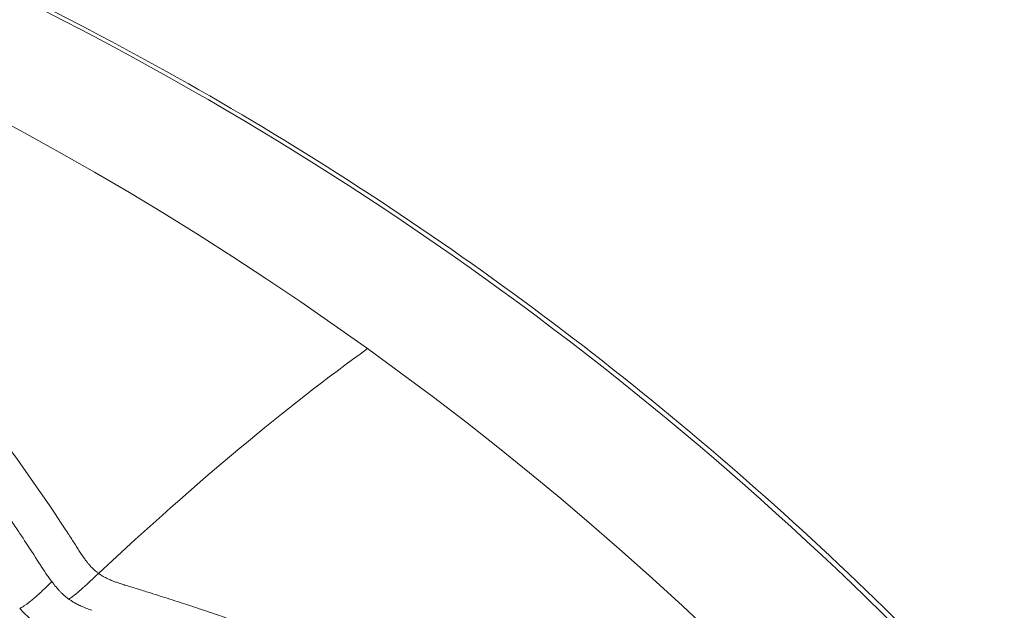
# Model space of a CAD drawing. Units: millimetres. Extents: x -867 to 72168, y 3 to 4610.
# Drawn here: x 976 to 992, y 1307 to 1317 of the extents above; entities that cross this region are included whole.
import ezdxf

# ---------------------------------------------------------------- set-up
doc = ezdxf.new("R2010")
doc.units = ezdxf.units.MM
doc.styles.get("Standard").update_dxf_attribs({"font": 'arial.ttf'})
doc.dimstyles.get("Standard").update_dxf_attribs({"dimtxt": 0.18, "dimasz": 0.18, "dimexe": 0.18, "dimexo": 0.0625, "dimgap": 0.09, "dimtad": 0, "dimtih": 1, "dimtoh": 1, "dimdec": 4, "dimzin": 0, "dimdsep": 46, "dimtxsty": 'Standard', "dimcen": 0.09, "dimadec": 0, "dimazin": 0, "dimtfac": 1, "dimtdec": 4, "dimtofl": 0, "dimtmove": 0, "dimatfit": 3, "dimfxl": 1, "dimtolj": 1, "dimtzin": 0, "dimarcsym": 0})

# ---------------------------------------------------------------- blocks, each defined once
blk = doc.blocks.new('*D3')
at = {"color": 0, "lineweight": -2, "transparency": 16777216}
for p, q in [((-13.722, 3181.129), (-133.902, 3181.129)), ((-133.722, 2931.129), (-133.722, 652.739)), ((-13.722, 402.739), (-133.902, 402.739))]:
    blk.add_line(p, q, dxfattribs=at)
at = {"color": 0, "transparency": 16777216}
for points in [[(-175.389, 2931.129), (-92.056, 2931.129), (-133.722, 3181.129)], [(-175.389, 652.739), (-92.056, 652.739), (-133.722, 402.739)]]:
    blk.add_solid(points, dxfattribs=at)
at = {"layer": 'Defpoints', "color": 0, "transparency": 16777216}
for p in [(26593.707, 3181.129), (-133.722, 402.739), (26593.536, 402.739)]:
    blk.add_point(p, dxfattribs=at)
at = {"color": 0, "transparency": 16777216, "insert": (-539.009, 1791.934), "char_height": 500, "attachment_point": 5, "rotation": 90}
blk.add_mtext('\\A1;280', dxfattribs=at)

msp = doc.modelspace()

# ---------------------------------------------------------------- linework, layer by layer
at = {"color": 0, "linetype": 'Continuous', "lineweight": 0}
for start_param, end_param in [(-0.61809196, 0.95270437), (-2.18888829, -0.61809196)]:
    msp.add_ellipse((949.69636, 1266.07303), major_axis=(0, 55.7883), ratio=0.99026807, start_param=start_param, end_param=end_param, dxfattribs=at)
at = {"color": 0, "linetype": 'Continuous', "lineweight": 0, "extrusion": (0, 0, -1)}
msp.add_ellipse((869.43531, 1103.49521), major_axis=(118.9307, 210.11633), ratio=0.0968419, start_param=-0.29759355, end_param=-0.20553238, dxfattribs=at)
at = {"color": 0, "linetype": 'Continuous', "lineweight": 0}
for points, knots in [([(997.05069, 1232.91322), (999.19986, 1235.96552), (1002.90279, 1242.49764), (1006.45753, 1253.2018), (1007.87602, 1264.4006), (1007.10373, 1275.66366), (1004.17036, 1286.55817), (999.18862, 1296.66544), (992.34996, 1305.59706), (983.91718, 1313.0098), (974.21437, 1318.61878), (963.61438, 1322.20846), (952.52457, 1323.64089), (941.37111, 1322.86101), (930.58263, 1319.89881), (921.04468, 1315.10482), (915.51347, 1310.90786), (913.13689, 1308.76623)], [0.5, 0.5, 0.5, 0.5, 0.53125, 0.5625, 0.59375, 0.625, 0.65625, 0.6875, 0.71875, 0.75, 0.78125, 0.8125, 0.84375, 0.875, 0.90625, 0.9375, 0.964338749, 0.964338749, 0.964338749, 0.964338749]), ([(914.7111, 1310.13355), (914.73776, 1310.15587), (914.76444, 1310.17816), (916.05341, 1311.253), (917.36117, 1312.25085), (920.53571, 1314.46231), (922.44093, 1315.62878), (926.37707, 1317.73033), (928.41537, 1318.66804), (932.58298, 1320.29245), (934.71965, 1320.98148), (939.05078, 1322.09899), (941.2529, 1322.52925), (945.68358, 1323.12266), (947.91979, 1323.28738), (952.3901, 1323.3497), (954.632, 1323.24667), (959.07819, 1322.77538), (961.29032, 1322.40677), (965.6497, 1321.4097), (967.80444, 1320.77927), (972.01781, 1319.26945), (974.08377, 1318.38723), (978.08985, 1316.38617), (980.0372, 1315.26437), (983.78256, 1312.80009), (985.58671, 1311.45271), (989.0173, 1308.55889), (990.65005, 1307.00774), (993.71799, 1303.72627), (995.15836, 1301.99014), (997.82194, 1298.36511), (999.0496, 1296.46971), (1001.2697, 1292.55343), (1002.2665, 1290.52603), (1004.01421, 1286.37205), (1004.7675, 1284.23796), (1006.01665, 1279.90452), (1006.51513, 1277.69771), (1007.24899, 1273.24671), (1007.48557, 1270.9948), (1007.69406, 1266.48619), (1007.66605, 1264.22158), (1007.34545, 1259.72078), (1007.05293, 1257.47671), (1006.2089, 1253.04463), (1005.65524, 1250.84906), (1004.2982, 1246.5486), (1003.49286, 1244.43606), (1001.64309, 1240.32822), (1000.59547, 1238.3258), (998.72184, 1235.20538), (997.96347, 1234.04031), (997.16445, 1232.90552)], [2.09367952, 2.09367952, 2.09367952, 2.09367952, 2.19835787, 2.19835787, 7.14738386, 7.14738386, 13.86524722, 13.86524722, 20.61926269, 20.61926269, 27.38295773, 27.38295773, 34.14684472, 34.14684472, 40.90886272, 40.90886272, 47.67741595, 47.67741595, 54.44012355, 54.44012355, 61.20738633, 61.20738633, 67.97445263, 67.97445263, 74.73885779, 74.73885779, 81.50986594, 81.50986594, 88.27503212, 88.27503212, 95.04421006, 95.04421006, 101.81369013, 101.81369013, 108.57984719, 108.57984719, 115.35247782, 115.35247782, 122.11910995, 122.11910995, 128.88905666, 128.88905666, 135.65967418, 135.65967418, 142.42630404, 142.42630404, 149.19924429, 149.19924429, 155.96609154, 155.96609154, 162.73559481, 162.73559481, 166.91190214, 166.91190214, 166.91190214, 166.91190214]), ([(976.20101, 1307.88094), (976.20083, 1307.88191), (976.14827, 1307.9648), (975.98851, 1308.20936), (975.92172, 1308.31086), (975.80052, 1308.49224), (975.75661, 1308.55755), (975.68536, 1308.66266), (975.64839, 1308.717), (975.60289, 1308.78349), (975.57786, 1308.81993), (975.56601, 1308.83716), (975.5592, 1308.84706), (975.55674, 1308.85063), (975.43287, 1309.03045), (975.31251, 1309.20159), (975.1362, 1309.44781), (975.0491, 1309.56829), (974.94942, 1309.70434), (974.90007, 1309.77124), (974.87552, 1309.80442), (974.86502, 1309.81858), (974.85803, 1309.828), (974.85529, 1309.83171), (974.57994, 1310.20259), (974.30905, 1310.55208), (973.90474, 1311.05418), (973.7031, 1311.29969), (973.46909, 1311.57675), (973.35244, 1311.71298), (973.29004, 1311.78534), (973.26095, 1311.81895), (973.24434, 1311.83811), (973.24127, 1311.84165), (972.90068, 1312.234), (972.57056, 1312.5967), (972.08619, 1313.10847), (971.92653, 1313.27367), (971.69005, 1313.51377), (971.57256, 1313.63188), (971.43688, 1313.76638), (971.36217, 1313.83993), (971.32613, 1313.87525), (971.30694, 1313.89402), (971.3052, 1313.89573), (971.10703, 1314.08945), (970.9171, 1314.27068), (970.64064, 1314.52908), (970.50452, 1314.65493), (970.34954, 1314.79606), (970.27303, 1314.86521), (970.23501, 1314.89945), (970.21878, 1314.91404), (970.20796, 1314.92376), (970.20181, 1314.92928), (969.90012, 1315.19997), (969.50094, 1315.54885), (968.99307, 1315.97229)], [0, 0, 0, 0, 0.0625, 0.0625, 0.09375, 0.09375, 0.109375, 0.109375, 0.1171875, 0.12109375, 0.12304687, 0.12451172, 0.12451172, 0.125, 0.125, 0.1875, 0.1875, 0.21875, 0.234375, 0.2421875, 0.24609375, 0.24804687, 0.24804687, 0.25, 0.25, 0.375, 0.375, 0.4375, 0.46875, 0.484375, 0.4921875, 0.49804687, 0.49804687, 0.5, 0.5, 0.625, 0.625, 0.6875, 0.6875, 0.71875, 0.734375, 0.7421875, 0.74902344, 0.74902344, 0.75, 0.75, 0.8125, 0.8125, 0.84375, 0.859375, 0.8671875, 0.87109375, 0.87304687, 0.87304687, 0.875, 0.875, 1, 1, 1, 1]), ([(970.60983, 1315.41644), (970.87013, 1315.18765), (971.1228, 1314.9584), (971.36823, 1314.729), (971.62783, 1314.48635), (971.87934, 1314.24354), (972.12317, 1314.00104), (972.66079, 1313.46636), (973.16127, 1312.9328), (973.62848, 1312.40374), (973.84835, 1312.15477), (974.06083, 1311.90684), (974.26626, 1311.66024), (974.5801, 1311.28349), (974.86823, 1310.92131), (975.14089, 1310.56567), (975.66634, 1309.88031), (976.13395, 1309.22273), (976.62183, 1308.48106), (976.64268, 1308.44937), (976.66357, 1308.41751), (976.6845, 1308.38548), (976.70128, 1308.35979), (976.71798, 1308.33416), (976.73455, 1308.30866), (976.75108, 1308.28322), (976.76749, 1308.2579), (976.78361, 1308.23297), (976.79968, 1308.2081), (976.81546, 1308.18361), (976.83084, 1308.15969), (976.84617, 1308.13584), (976.86111, 1308.11255), (976.87569, 1308.08975)], [0, 0, 0, 0, 0.09111705, 0.09111705, 0.09111705, 0.1874949, 0.1874949, 0.1874949, 0.39999628, 0.39999628, 0.39999628, 0.5, 0.5, 0.5, 0.65277836, 0.65277836, 0.65277836, 0.9472089, 0.9472089, 0.9472089, 0.95979118, 0.95979118, 0.95979118, 0.96988116, 0.96988116, 0.96988116, 0.97994821, 0.97994821, 0.97994821, 0.98998893, 0.98998893, 0.98998893, 1, 1, 1, 1]), ([(976.87569, 1308.08975), (976.88943, 1308.06827), (976.90316, 1308.04761), (976.91693, 1308.02774), (976.93128, 1308.00703), (976.94568, 1307.98718), (976.96011, 1307.96815), (976.97138, 1307.95328), (976.98267, 1307.93892), (976.99399, 1307.92512), (976.99814, 1307.92005), (977.00229, 1307.91506), (977.00644, 1307.91013), (977.02343, 1307.88998), (977.04042, 1307.87105), (977.0576, 1307.85324), (977.07639, 1307.83376), (977.09538, 1307.81563), (977.11432, 1307.79899), (977.12521, 1307.78943), (977.13614, 1307.78034), (977.14709, 1307.77172), (977.15278, 1307.76724), (977.15847, 1307.76289), (977.16417, 1307.75867), (977.16675, 1307.75676), (977.16934, 1307.75487), (977.17193, 1307.75301)], [0, 0, 0, 0, 0.14144744, 0.14144744, 0.14144744, 0.28883384, 0.28883384, 0.28883384, 0.4040047, 0.4040047, 0.4040047, 0.44629392, 0.44629392, 0.44629392, 0.61950285, 0.61950285, 0.61950285, 0.80894487, 0.80894487, 0.80894487, 0.91786307, 0.91786307, 0.91786307, 0.97436888, 0.97436888, 0.97436888, 1, 1, 1, 1]), ([(976.38381, 1307.61558), (976.38376, 1307.61564), (976.38161, 1307.61861), (976.37938, 1307.62162), (976.37823, 1307.62317), (976.3749, 1307.62767), (976.3726, 1307.63078), (976.36608, 1307.63963), (976.36145, 1307.64597), (976.34907, 1307.663), (976.34007, 1307.67553), (976.32422, 1307.69781), (976.31635, 1307.70897), (976.30072, 1307.73137), (976.29211, 1307.74382), (976.25777, 1307.79396), (976.22972, 1307.83633), (976.20101, 1307.88094)], [0.000057249, 0.000057249, 0.000057249, 0.000057249, 0.015625, 0.015625, 0.03125, 0.03125, 0.0625, 0.0625, 0.125, 0.125, 0.25, 0.25, 0.375, 0.375, 0.5, 0.5, 1, 1, 1, 1]), ([(977.17193, 1307.75301), (977.15488, 1307.73713), (977.13759, 1307.72099), (977.12008, 1307.70466), (977.10735, 1307.69278), (977.0945, 1307.68079), (977.08156, 1307.66871), (977.06673, 1307.65487), (977.05177, 1307.64092), (977.03674, 1307.6269), (977.03461, 1307.62492), (977.03248, 1307.62293), (977.03035, 1307.62095), (977.01324, 1307.60501), (976.99603, 1307.589), (976.97876, 1307.57304), (976.97484, 1307.56942), (976.97092, 1307.5658), (976.96699, 1307.56218), (976.95818, 1307.55406), (976.94935, 1307.54596), (976.94051, 1307.53789), (976.93763, 1307.53526), (976.93474, 1307.53263), (976.93185, 1307.53001), (976.92599, 1307.52467), (976.92012, 1307.51936), (976.91425, 1307.51407), (976.91131, 1307.51142), (976.90838, 1307.50879), (976.90544, 1307.50615), (976.90397, 1307.50484), (976.9025, 1307.50352), (976.90103, 1307.50221), (976.89956, 1307.5009), (976.89721, 1307.4988), (976.89663, 1307.49828), (976.89139, 1307.49362), (976.88524, 1307.48818), (976.87821, 1307.48205), (976.87161, 1307.47628), (976.86424, 1307.46988), (976.85615, 1307.46294), (976.84874, 1307.45657), (976.84073, 1307.44973), (976.83218, 1307.44251), (976.82474, 1307.43622), (976.81689, 1307.42964), (976.80867, 1307.42282), (976.8, 1307.41564), (976.79096, 1307.40817), (976.78155, 1307.40054), (976.78022, 1307.39946), (976.77888, 1307.39837), (976.77753, 1307.39728), (976.76837, 1307.38989), (976.75887, 1307.38237), (976.74905, 1307.37482), (976.73955, 1307.36752), (976.72975, 1307.3602), (976.71968, 1307.35297), (976.71005, 1307.34606), (976.70018, 1307.33924), (976.6901, 1307.33259), (976.68364, 1307.32834), (976.67709, 1307.32416), (976.67047, 1307.32008)], [0, 0, 0, 0, 0.097572249, 0.097572249, 0.097572249, 0.168572275, 0.168572275, 0.168572275, 0.25, 0.25, 0.25, 0.261522144, 0.261522144, 0.261522144, 0.354014577, 0.354014577, 0.354014577, 0.375, 0.375, 0.375, 0.42211656, 0.42211656, 0.42211656, 0.4375, 0.4375, 0.4375, 0.46875, 0.46875, 0.46875, 0.484375, 0.484375, 0.484375, 0.4921875, 0.4921875, 0.4921875, 0.5, 0.5, 0.5, 0.570451325, 0.570451325, 0.570451325, 0.636632209, 0.636632209, 0.636632209, 0.697277131, 0.697277131, 0.697277131, 0.75, 0.75, 0.75, 0.805553286, 0.805553286, 0.805553286, 0.813431157, 0.813431157, 0.813431157, 0.866929696, 0.866929696, 0.866929696, 0.918716399, 0.918716399, 0.918716399, 0.968208264, 0.968208264, 0.968208264, 0.99990699, 0.99990699, 0.99990699, 0.99990699]), ([(977.17193, 1307.75301), (977.18032, 1307.74699), (977.18893, 1307.74107), (977.19775, 1307.73524), (977.20928, 1307.72761), (977.22118, 1307.72013), (977.23344, 1307.71281), (977.24576, 1307.70544), (977.25845, 1307.69823), (977.2715, 1307.69116), (977.28317, 1307.68485), (977.29514, 1307.67866), (977.30739, 1307.67259), (977.31523, 1307.66871), (977.32318, 1307.66488), (977.33126, 1307.6611), (977.34463, 1307.65485), (977.35834, 1307.64873), (977.37237, 1307.64274), (977.37547, 1307.64142), (977.37903, 1307.63991), (977.38225, 1307.63857), (977.38433, 1307.6377), (977.38626, 1307.6369), (977.38783, 1307.63625), (977.40173, 1307.6305), (977.41632, 1307.62471), (977.43153, 1307.61891), (977.44076, 1307.61539), (977.45023, 1307.61187), (977.45991, 1307.60833), (977.47879, 1307.60145), (977.49851, 1307.59455), (977.51911, 1307.58762), (977.52546, 1307.58549), (977.53189, 1307.58335), (977.53841, 1307.58121), (977.56001, 1307.57411), (977.58253, 1307.567), (977.60602, 1307.55982), (977.61044, 1307.55847), (977.6149, 1307.55711), (977.6194, 1307.55575)], [0, 0, 0, 0, 0.06902641, 0.06902641, 0.06902641, 0.159286529, 0.159286529, 0.159286529, 0.25, 0.25, 0.25, 0.331103942, 0.331103942, 0.331103942, 0.38293747, 0.38293747, 0.38293747, 0.46875, 0.46875, 0.46875, 0.487718304, 0.487718304, 0.487718304, 0.5, 0.5, 0.5, 0.60898042, 0.60898042, 0.60898042, 0.675086175, 0.675086175, 0.675086175, 0.803853633, 0.803853633, 0.803853633, 0.843567786, 0.843567786, 0.843567786, 0.975195956, 0.975195956, 0.975195956, 1, 1, 1, 1]), ([(975.84262, 1307.1619), (975.85999, 1307.17148), (975.8775, 1307.18173), (975.90384, 1307.19812), (975.91261, 1307.20375), (975.9348, 1307.21838), (975.94821, 1307.22762), (975.96546, 1307.24001), (975.96927, 1307.24277), (975.97673, 1307.24826), (975.98038, 1307.25097), (975.98982, 1307.25806), (975.99575, 1307.26251), (976.00753, 1307.27146), (976.01339, 1307.27595), (976.02219, 1307.2828), (976.02518, 1307.28513), (976.02978, 1307.28879), (976.03146, 1307.29014), (976.03482, 1307.29288), (976.03649, 1307.29425), (976.03976, 1307.29695), (976.04136, 1307.29826), (976.04315, 1307.29971), (976.04327, 1307.29981), (976.04508, 1307.30128), (976.04685, 1307.3027), (976.05039, 1307.30555), (976.05216, 1307.30697), (976.05435, 1307.30876), (976.05482, 1307.30914), (976.05854, 1307.31218), (976.06175, 1307.31483), (976.06694, 1307.31913), (976.06893, 1307.32079), (976.07654, 1307.32714), (976.08224, 1307.3319), (976.08865, 1307.33735), (976.08949, 1307.33807), (976.09508, 1307.34284), (976.09981, 1307.34692), (976.10729, 1307.35342), (976.11005, 1307.35583), (976.11419, 1307.35947), (976.11557, 1307.36068), (976.11822, 1307.36302), (976.11923, 1307.36392), (976.12084, 1307.36531), (976.12096, 1307.36542), (976.13376, 1307.37657), (976.14613, 1307.38754), (976.17556, 1307.4141), (976.19226, 1307.42956), (976.21103, 1307.44721), (976.21368, 1307.44971), (976.23297, 1307.46796), (976.249, 1307.48336), (976.27203, 1307.50572), (976.27948, 1307.51299), (976.2994, 1307.5325), (976.3116, 1307.54452), (976.33447, 1307.56709), (976.3452, 1307.57767), (976.36401, 1307.59618), (976.37219, 1307.6042), (976.38139, 1307.61322), (976.38262, 1307.61442), (976.38384, 1307.61561)], [0.000037996, 0.000037996, 0.000037996, 0.000037996, 0.093276195, 0.093276195, 0.139749994, 0.139749994, 0.210690777, 0.210690777, 0.230782259, 0.230782259, 0.25, 0.25, 0.280524985, 0.280524985, 0.311134856, 0.311134856, 0.32692356, 0.32692356, 0.336347078, 0.336347078, 0.346293573, 0.346293573, 0.355574893, 0.355574893, 0.356240068, 0.356240068, 0.365620034, 0.365620034, 0.375, 0.375, 0.377590127, 0.377590127, 0.395393478, 0.395393478, 0.406468123, 0.406468123, 0.4375, 0.4375, 0.442219863, 0.442219863, 0.46875, 0.46875, 0.484375, 0.484375, 0.4921875, 0.4921875, 0.499423243, 0.499423243, 0.5, 0.5, 0.558525985, 0.558525985, 0.643297179, 0.643297179, 0.657326632, 0.657326632, 0.746093583, 0.746093583, 0.789794204, 0.789794204, 0.865213286, 0.865213286, 0.935380914, 0.935380914, 0.991356489, 0.991356489, 1, 1, 1, 1]), ([(976.67044, 1307.32009), (976.66883, 1307.32128), (976.66723, 1307.32246), (976.66565, 1307.32362), (976.66274, 1307.32577), (976.65989, 1307.3279), (976.65711, 1307.32999), (976.6456, 1307.33865), (976.63512, 1307.34684), (976.62562, 1307.35447), (976.62319, 1307.35643), (976.62082, 1307.35835), (976.61852, 1307.36023), (976.61119, 1307.36621), (976.60451, 1307.37182), (976.59845, 1307.37701), (976.59542, 1307.3796), (976.59255, 1307.38209), (976.58983, 1307.38448), (976.58791, 1307.38617), (976.58651, 1307.3874), (976.58468, 1307.38903), (976.58161, 1307.39178), (976.57716, 1307.3958), (976.57325, 1307.39939), (976.5631, 1307.40872), (976.55306, 1307.4183), (976.54316, 1307.42808), (976.53769, 1307.43349), (976.53202, 1307.4392), (976.52648, 1307.4449), (976.52073, 1307.4508), (976.51512, 1307.45669), (976.50994, 1307.46223), (976.50844, 1307.46383), (976.50698, 1307.4654), (976.50556, 1307.46694), (976.50442, 1307.46816), (976.5033, 1307.46938), (976.50217, 1307.4706), (976.48591, 1307.48828), (976.47032, 1307.50621), (976.45519, 1307.52439), (976.44937, 1307.53138), (976.44362, 1307.53842), (976.43793, 1307.54549), (976.42706, 1307.559), (976.4164, 1307.57265), (976.40588, 1307.5864), (976.39847, 1307.59609), (976.39113, 1307.60583), (976.38384, 1307.61561)], [0.000000078, 0.000000078, 0.000000078, 0.000000078, 0.010095452, 0.010095452, 0.010095452, 0.028651418, 0.028651418, 0.028651418, 0.10535581, 0.10535581, 0.10535581, 0.125, 0.125, 0.125, 0.1875, 0.1875, 0.1875, 0.21875, 0.21875, 0.21875, 0.240877122, 0.240877122, 0.240877122, 0.278155371, 0.278155371, 0.278155371, 0.375, 0.375, 0.375, 0.428530636, 0.428530636, 0.428530636, 0.483948566, 0.483948566, 0.483948566, 0.5, 0.5, 0.5, 0.512764639, 0.512764639, 0.512764639, 0.697450798, 0.697450798, 0.697450798, 0.768542341, 0.768542341, 0.768542341, 0.904347273, 0.904347273, 0.904347273, 0.999999999, 0.999999999, 0.999999999, 0.999999999]), ([(977.6194, 1307.55575), (977.64915, 1307.54676), (977.67944, 1307.53758), (977.71038, 1307.52816), (977.74162, 1307.51865), (977.7735, 1307.50891), (977.8058, 1307.499), (977.83839, 1307.489), (977.8714, 1307.47884), (977.90449, 1307.46861), (977.93785, 1307.45829), (977.9713, 1307.44791), (978.00475, 1307.43748), (978.116, 1307.4028), (978.22481, 1307.36842), (978.3319, 1307.33417), (978.44397, 1307.29832), (978.55414, 1307.26261), (978.66315, 1307.22683), (978.77494, 1307.19013), (978.88551, 1307.15337), (978.99559, 1307.11631), (979.10823, 1307.07838), (979.22036, 1307.04015), (979.33272, 1307.00134), (979.44754, 1306.96169), (979.5626, 1306.92144), (979.67864, 1306.88033), (979.79877, 1306.83776), (979.91994, 1306.79426), (980.04292, 1306.74951), (980.11279, 1306.72409), (980.18325, 1306.69825), (980.25442, 1306.67196), (980.28111, 1306.6621), (980.3079, 1306.65217), (980.3348, 1306.64218), (980.34329, 1306.63902), (980.35179, 1306.63586), (980.3603, 1306.63269), (980.36898, 1306.62946), (980.37766, 1306.62623), (980.38634, 1306.62299), (980.55803, 1306.55895), (980.73071, 1306.49337), (980.90443, 1306.42618), (981.10348, 1306.34918), (981.3039, 1306.27006), (981.50562, 1306.18875), (981.73104, 1306.09788), (981.95808, 1306.00427), (982.18672, 1305.90779), (982.46376, 1305.79088), (982.74313, 1305.66977), (983.02478, 1305.54421), (983.10866, 1305.50682), (983.19274, 1305.46904), (983.27702, 1305.43085), (983.28094, 1305.42908), (983.28605, 1305.42676), (983.2888, 1305.42552), (983.34014, 1305.40224), (983.39163, 1305.37877), (983.44329, 1305.35512), (983.67639, 1305.24839), (983.9127, 1305.13781), (984.15211, 1305.02318), (984.37885, 1304.91461), (984.60838, 1304.80241), (984.84062, 1304.68637), (985.05808, 1304.57771), (985.27793, 1304.46569), (985.50014, 1304.35012), (985.57816, 1304.30954), (985.65647, 1304.26853), (985.73508, 1304.22706), (985.9864, 1304.09449), (986.2407, 1303.95735), (986.4979, 1303.81536), (986.60136, 1303.75824), (986.70528, 1303.70035), (986.80966, 1303.64164), (987.04947, 1303.50679), (987.29173, 1303.36768), (987.53641, 1303.22407), (987.63867, 1303.16405), (987.74135, 1303.10324), (987.84446, 1303.04162)], [0, 0, 0, 0, 0.00843246, 0.00843246, 0.00843246, 0.01694779, 0.01694779, 0.01694779, 0.02554054, 0.02554054, 0.02554054, 0.03420462, 0.03420462, 0.03420462, 0.06301171, 0.06301171, 0.06301171, 0.09316054, 0.09316054, 0.09316054, 0.1240794, 0.1240794, 0.1240794, 0.15571694, 0.15571694, 0.15571694, 0.18804826, 0.18804826, 0.18804826, 0.22151896, 0.22151896, 0.22151896, 0.24053549, 0.24053549, 0.24053549, 0.24766669, 0.24766669, 0.24766669, 0.24991752, 0.24991752, 0.24991752, 0.25221195, 0.25221195, 0.25221195, 0.29758508, 0.29758508, 0.29758508, 0.34957231, 0.34957231, 0.34957231, 0.40766798, 0.40766798, 0.40766798, 0.47806023, 0.47806023, 0.47806023, 0.49902344, 0.49902344, 0.49902344, 0.5, 0.5, 0.5, 0.51826149, 0.51826149, 0.51826149, 0.60067029, 0.60067029, 0.60067029, 0.67872138, 0.67872138, 0.67872138, 0.75180358, 0.75180358, 0.75180358, 0.77746339, 0.77746339, 0.77746339, 0.85950554, 0.85950554, 0.85950554, 0.89250484, 0.89250484, 0.89250484, 0.96831525, 0.96831525, 0.96831525, 1, 1, 1, 1]), ([(977.05729, 1307.13206), (977.04347, 1307.13696), (977.02982, 1307.14184), (977.01629, 1307.14679), (977.00119, 1307.1523), (976.98624, 1307.15788), (976.97138, 1307.16361), (976.9553, 1307.16981), (976.93933, 1307.17617), (976.9235, 1307.18275), (976.90478, 1307.19052), (976.88624, 1307.19859), (976.86798, 1307.20697), (976.86241, 1307.20953), (976.85688, 1307.21211), (976.85137, 1307.21472), (976.82889, 1307.22538), (976.80687, 1307.23654), (976.7855, 1307.24817), (976.76706, 1307.25821), (976.74911, 1307.2686), (976.73172, 1307.27931), (976.71585, 1307.28909), (976.70046, 1307.29914), (976.68556, 1307.30944), (976.68046, 1307.31296), (976.67543, 1307.31651), (976.67044, 1307.32009)], [0, 0, 0, 0, 0.096381025, 0.096381025, 0.096381025, 0.203873551, 0.203873551, 0.203873551, 0.320320099, 0.320320099, 0.320320099, 0.458058907, 0.458058907, 0.458058907, 0.5, 0.5, 0.5, 0.671192369, 0.671192369, 0.671192369, 0.818939175, 0.818939175, 0.818939175, 0.953856769, 0.953856769, 0.953856769, 0.999999972, 0.999999972, 0.999999972, 0.999999972]), ([(975.84261, 1307.16189), (975.87313, 1307.12952), (975.90459, 1307.0961), (975.97535, 1307.02902), (976.01403, 1306.99613), (976.05479, 1306.96689)], [0, 0, 0, 0, 0.499994717, 0.499994717, 0.999989435, 0.999989435, 0.999989435, 0.999989435])]:
    msp.add_open_spline(points, degree=3, knots=knots, dxfattribs=at)

# ---------------------------------------------------------------- dimensions: what is measured, and where the dimension line sits
dim = msp.add_linear_dim(base=(-133.72219, 402.73895), p1=(26593.7074, 3181.12864), p2=(26593.53646, 402.73895), angle=90, text='280', dimstyle='Standard', override={"dimtxt": 500, "dimasz": 250, "dimgap": 150, "dimtad": 2, "dimtih": 0, "dimtoh": 0, "dimfxl": 120, "dimfxlon": 1})
dim.commit()
dim.dimension.update_dxf_attribs({"geometry": '*D3', "text_midpoint": (-539.00869, 1791.9338)})

doc.saveas('drawing.dxf')
